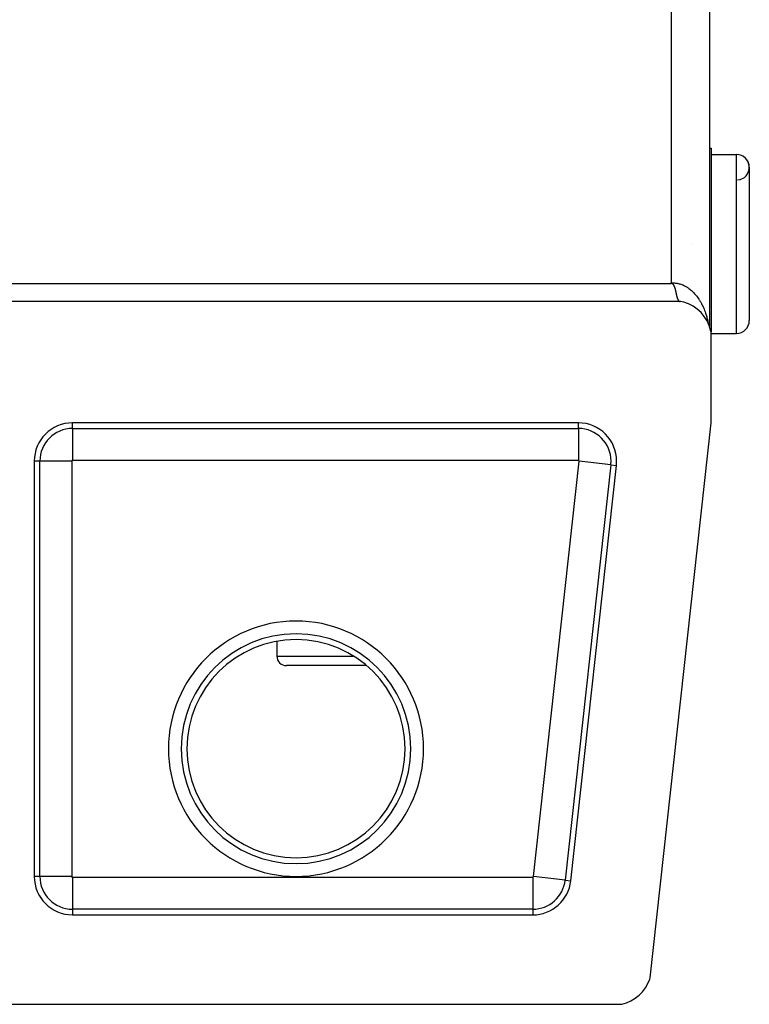
# Model space of a CAD drawing. Extents: x 24 to 1329, y -769 to 283.
# Drawn here: x 603 to 660, y -57 to 20 of the extents above; entities that cross this region are included whole.
import ezdxf

# ---------------------------------------------------------------- set-up
doc = ezdxf.new("R2010")
doc.units = 0
doc.linetypes.add('DASHED', pattern=[11.05, 8.7, -2.35])
doc.layers.get('0').update_dxf_attribs({"linetype": 'CONTINUOUS'})
doc.layers.add('NEVIDI', color=4, linetype='DASHED')

msp = doc.modelspace()

# ---------------------------------------------------------------- linework, layer by layer
at = {"color": 2}
for p, q in [((657.393409, 135.000258), (657.393409, -4.000258)), ((657.393372, 10), (657.5, 10)), ((657.393372, 10), (657.5, 10)), ((657.5, 10), (657.5, -4.387523)), ((657.5, 9.5), (659.5, 9.5)), ((657.5, 9.5), (659.5, 9.5)), ((660.5, 8.5), (660.5, -3.5)), ((655.9808, 2.5), (655.982172, 2.5)), ((654.3312, -0.6), (654.343689, -0.592182)), ((654.343689, -0.592182), (654.37437, -0.579051)), ((654.37437, -0.579051), (654.401447, -0.576758)), ((654.401447, -0.576758), (654.410844, -0.577529)), ((654.410844, -0.577529), (654.43859, -0.585458)), ((654.43859, -0.585458), (654.441814, -0.586819)), ((654.441814, -0.586819), (654.458408, -0.595443)), ((654.458408, -0.595443), (654.474049, -0.606273)), ((654.474049, -0.606273), (654.488091, -0.617635)), ((654.488091, -0.617635), (654.495395, -0.624158)), ((654.495395, -0.624158), (654.500856, -0.629338)), ((654.500856, -0.629338), (654.512368, -0.641209)), ((654.512368, -0.641209), (654.517122, -0.64653)), ((654.517122, -0.64653), (654.526304, -0.657606)), ((654.526304, -0.657606), (654.532015, -0.665083)), ((654.532015, -0.665083), (654.540482, -0.677073)), ((654.540482, -0.677073), (654.548272, -0.689098)), ((654.548272, -0.689098), (654.548772, -0.689901)), ((654.548772, -0.689901), (654.559353, -0.707703)), ((654.559353, -0.707703), (654.562911, -0.713961)), ((654.562911, -0.713961), (654.569265, -0.725372)), ((654.569265, -0.725372), (654.575844, -0.737521)), ((654.575844, -0.737521), (654.582239, -0.749689)), ((654.582239, -0.749689), (654.58844, -0.761871)), ((654.58844, -0.761871), (654.591965, -0.768981)), ((654.591965, -0.768981), (654.594439, -0.774061)), ((654.594439, -0.774061), (654.600228, -0.786251)), ((654.600228, -0.786251), (654.603567, -0.793498)), ((654.603567, -0.793498), (654.605799, -0.798438)), ((654.605799, -0.798438), (654.611142, -0.810614)), ((654.611142, -0.810614), (654.616263, -0.822776)), ((654.616263, -0.822776), (654.619153, -0.829863)), ((654.619153, -0.829863), (654.621174, -0.834923)), ((654.621174, -0.834923), (654.625888, -0.847054)), ((654.625888, -0.847054), (654.630418, -0.859169)), ((654.630418, -0.859169), (654.633873, -0.86872)), ((654.633873, -0.86872), (654.634778, -0.871265)), ((654.634778, -0.871265), (654.638979, -0.883343)), ((654.638979, -0.883343), (654.641362, -0.890379)), ((654.641362, -0.890379), (654.643035, -0.8954)), ((654.643035, -0.8954), (654.64696, -0.907437)), ((654.64696, -0.907437), (654.650766, -0.919451)), ((654.650766, -0.919451), (654.654467, -0.931442)), ((654.654467, -0.931442), (654.657091, -0.940121)), ((654.657091, -0.940121), (654.660068, -0.95013)), ((654.660068, -0.95013), (654.661603, -0.955352)), ((654.661603, -0.955352), (654.665065, -0.967267)), ((654.665065, -0.967267), (654.668473, -0.979156)), ((654.668473, -0.979156), (654.671834, -0.991016)), ((654.671834, -0.991016), (654.675148, -1.002847)), ((654.675148, -1.002847), (654.676723, -1.008515)), ((654.676723, -1.008515), (654.676919, -1.009223)), ((654.676919, -1.009223), (654.676984, -1.009459)), ((654.676984, -1.009459), (654.678416, -1.014648)), ((654.678416, -1.014648), (654.681638, -1.026416)), ((654.681638, -1.026416), (654.684814, -1.038152)), ((654.684814, -1.038152), (654.687944, -1.049854)), ((654.687944, -1.049854), (654.691029, -1.061521)), ((654.691029, -1.061521), (654.692555, -1.067341)), ((654.692555, -1.067341), (654.694877, -1.076266)), ((654.694877, -1.076266), (654.697064, -1.084745)), ((654.697064, -1.084745), (654.700015, -1.0963)), ((654.700015, -1.0963), (654.702921, -1.107816)), ((654.702921, -1.107816), (654.705783, -1.119291)), ((654.705783, -1.119291), (654.707053, -1.124429)), ((654.707053, -1.124429), (654.711174, -1.141283)), ((654.711174, -1.141283), (654.711375, -1.142115)), ((654.711375, -1.142115), (654.714106, -1.153461)), ((654.714106, -1.153461), (654.716794, -1.164763)), ((654.716794, -1.164763), (654.719283, -1.175345)), ((654.719283, -1.175345), (654.720456, -1.180371)), ((654.720456, -1.180371), (654.722047, -1.187229)), ((654.722047, -1.187229), (654.724614, -1.198391)), ((654.724614, -1.198391), (654.725944, -1.204218)), ((654.725944, -1.204218), (654.727144, -1.209504)), ((654.727144, -1.209504), (654.72964, -1.220569)), ((654.72964, -1.220569), (654.732101, -1.231583)), ((654.732101, -1.231583), (654.732898, -1.235169)), ((654.732898, -1.235169), (654.734531, -1.242547)), ((654.734531, -1.242547), (654.73693, -1.253458)), ((654.73693, -1.253458), (654.7393, -1.264318)), ((654.7393, -1.264318), (654.739413, -1.264833)), ((654.739413, -1.264833), (654.741644, -1.275123)), ((654.741644, -1.275123), (654.743962, -1.285875)), ((654.743962, -1.285875), (654.744573, -1.288718)), ((654.744573, -1.288718), (654.746257, -1.296572)), ((654.746257, -1.296572), (654.748529, -1.307213)), ((654.748529, -1.307213), (654.750781, -1.317797)), ((654.750781, -1.317797), (654.751926, -1.32319)), ((654.751926, -1.32319), (654.754012, -1.333032)), ((654.754012, -1.333032), (654.755636, -1.340709)), ((654.755636, -1.340709), (654.757432, -1.349203)), ((654.757432, -1.349203), (654.759619, -1.359553)), ((654.759619, -1.359553), (654.761794, -1.369842)), ((654.761794, -1.369842), (654.763807, -1.379359)), ((654.763807, -1.379359), (654.763958, -1.380071)), ((654.763958, -1.380071), (654.766114, -1.390237)), ((654.766114, -1.390237), (654.766289, -1.391064)), ((654.766289, -1.391064), (654.768262, -1.400341)), ((654.768262, -1.400341), (654.770405, -1.410381)), ((654.770405, -1.410381), (654.772544, -1.420356)), ((654.772544, -1.420356), (654.77468, -1.430267)), ((654.77468, -1.430267), (654.775359, -1.433407)), ((654.775359, -1.433407), (654.776813, -1.440112)), ((654.776813, -1.440112), (654.778944, -1.44989)), ((654.778944, -1.44989), (654.781073, -1.459601)), ((654.781073, -1.459601), (654.7832, -1.469245)), ((654.7832, -1.469245), (654.785284, -1.478625)), ((654.785284, -1.478625), (654.786755, -1.48521)), ((654.786755, -1.48521), (654.787198, -1.487188)), ((654.787198, -1.487188), (654.787453, -1.488324)), ((654.787453, -1.488324), (654.78958, -1.49776)), ((654.78958, -1.49776), (654.791707, -1.507124)), ((654.791707, -1.507124), (654.792618, -1.511115)), ((654.792618, -1.511115), (654.793834, -1.516417)), ((654.793834, -1.516417), (654.795964, -1.525638)), ((654.795964, -1.525638), (654.797616, -1.532738)), ((654.797616, -1.532738), (654.798047, -1.534581)), ((654.798047, -1.534581), (654.798095, -1.534786)), ((654.798095, -1.534786), (654.800228, -1.54386)), ((655.112477, -2), (600.5, -2)), ((654.800228, -1.54386), (654.802365, -1.552861)), ((654.802365, -1.552861), (654.804505, -1.561786)), ((654.804505, -1.561786), (654.806648, -1.570636)), ((654.806648, -1.570636), (654.808066, -1.576436)), ((654.808066, -1.576436), (654.809334, -1.581592)), ((654.809334, -1.581592), (654.810949, -1.588108)), ((654.810949, -1.588108), (654.813107, -1.596728)), ((654.813107, -1.596728), (654.815271, -1.60527)), ((654.815271, -1.60527), (654.81651, -1.610116)), ((654.81651, -1.610116), (654.818595, -1.618193)), ((654.818595, -1.618193), (654.820732, -1.626373)), ((654.820732, -1.626373), (654.821801, -1.630423)), ((654.821801, -1.630423), (654.823992, -1.638647)), ((654.823992, -1.638647), (654.826191, -1.64679)), ((654.826191, -1.64679), (654.828399, -1.654852)), ((654.828399, -1.654852), (654.829284, -1.658054)), ((654.829284, -1.658054), (654.832247, -1.668631)), ((654.832247, -1.668631), (654.832842, -1.670729)), ((654.832842, -1.670729), (654.835078, -1.678543)), ((654.835078, -1.678543), (654.837324, -1.686273)), ((654.837324, -1.686273), (654.839582, -1.693919)), ((654.839582, -1.693919), (654.84017, -1.695893)), ((654.84017, -1.695893), (654.843978, -1.708461)), ((654.843978, -1.708461), (654.844131, -1.708956)), ((654.844131, -1.708956), (654.846423, -1.716346)), ((654.846423, -1.716346), (654.848729, -1.72365)), ((654.848729, -1.72365), (654.849201, -1.72513)), ((654.849201, -1.72513), (654.851327, -1.731727)), ((654.851327, -1.731727), (654.85338, -1.737996)), ((654.85338, -1.737996), (654.855726, -1.745038)), ((654.855726, -1.745038), (654.855988, -1.745814)), ((654.855988, -1.745814), (654.858087, -1.751991)), ((654.858087, -1.751991), (654.860464, -1.758855)), ((654.860464, -1.758855), (654.862759, -1.765361)), ((654.862759, -1.765361), (654.862855, -1.765631)), ((654.862855, -1.765631), (654.865263, -1.772316)), ((654.865263, -1.772316), (654.867687, -1.778912)), ((654.867687, -1.778912), (654.868336, -1.780655)), ((654.868336, -1.780655), (654.870128, -1.785417)), ((654.870128, -1.785417), (654.872587, -1.791831)), ((654.872587, -1.791831), (654.874566, -1.796896)), ((654.874566, -1.796896), (654.875063, -1.798153)), ((654.875063, -1.798153), (654.877558, -1.804384)), ((654.877558, -1.804384), (654.880071, -1.810523)), ((654.880071, -1.810523), (654.881082, -1.812952)), ((654.881082, -1.812952), (654.884895, -1.821918)), ((654.884895, -1.821918), (654.886801, -1.826282)), ((654.886801, -1.826282), (654.887729, -1.828381)), ((654.887729, -1.828381), (654.890323, -1.834146)), ((654.890323, -1.834146), (654.892937, -1.839817)), ((654.892937, -1.839817), (654.89431, -1.842739)), ((654.89431, -1.842739), (654.895573, -1.845394)), ((654.895573, -1.845394), (654.898232, -1.850876)), ((654.898232, -1.850876), (654.899516, -1.853473)), ((654.899516, -1.853473), (654.900912, -1.856262)), ((654.900912, -1.856262), (654.903616, -1.861553)), ((654.903616, -1.861553), (654.906343, -1.866749)), ((654.906343, -1.866749), (654.908052, -1.869932)), ((654.908052, -1.869932), (654.909094, -1.871847)), ((654.909094, -1.871847), (654.91187, -1.87685)), ((654.91187, -1.87685), (654.912691, -1.878302)), ((654.912691, -1.878302), (654.91467, -1.881755)), ((654.91467, -1.881755), (654.917496, -1.886563)), ((654.917496, -1.886563), (654.920347, -1.891274)), ((654.920347, -1.891274), (654.922391, -1.894565)), ((654.922391, -1.894565), (654.925159, -1.898909)), ((654.925159, -1.898909), (654.926423, -1.900849)), ((654.926423, -1.900849), (654.929063, -1.90482)), ((654.929063, -1.90482), (654.932024, -1.909139)), ((654.932024, -1.909139), (654.935013, -1.913358)), ((654.935013, -1.913358), (654.937373, -1.916592)), ((654.937373, -1.916592), (654.940774, -1.921103)), ((654.940774, -1.921103), (654.941081, -1.921501)), ((654.941081, -1.921501), (654.94416, -1.925424)), ((654.94416, -1.925424), (654.947269, -1.929247)), ((654.947269, -1.929247), (654.950411, -1.93297)), ((654.950411, -1.93297), (654.953088, -1.936036)), ((654.953088, -1.936036), (654.955825, -1.93907)), ((654.955825, -1.93907), (654.95679, -1.940116)), ((654.95679, -1.940116), (654.96003, -1.94354)), ((654.96003, -1.94354), (654.963303, -1.946862)), ((654.963303, -1.946862), (654.96661, -1.950085)), ((654.96661, -1.950085), (654.969587, -1.952872)), ((654.969587, -1.952872), (654.97157, -1.954669)), ((654.97157, -1.954669), (654.971637, -1.954729)), ((654.971637, -1.954729), (654.973331, -1.956227)), ((654.973331, -1.956227), (654.976746, -1.959147)), ((654.976746, -1.959147), (654.980199, -1.961967)), ((654.980199, -1.961967), (654.983691, -1.964685)), ((654.983691, -1.964685), (654.98699, -1.967135)), ((654.98699, -1.967135), (654.988146, -1.967966)), ((654.988146, -1.967966), (654.990792, -1.969818)), ((654.990792, -1.969818), (654.994404, -1.972233)), ((654.994404, -1.972233), (654.998057, -1.974547)), ((654.998057, -1.974547), (655.001753, -1.976759)), ((655.001753, -1.976759), (655.005329, -1.978781)), ((655.005329, -1.978781), (655.005567, -1.978911)), ((655.005567, -1.978911), (655.009658, -1.981076)), ((655.009658, -1.981076), (655.013107, -1.98279)), ((655.013107, -1.98279), (655.016985, -1.984598)), ((655.016985, -1.984598), (655.020911, -1.986304)), ((655.020911, -1.986304), (655.023946, -1.987541)), ((655.023946, -1.987541), (655.024801, -1.987877)), ((655.024801, -1.987877), (655.026809, -1.988644)), ((655.026809, -1.988644), (655.028913, -1.989415)), ((655.028913, -1.989415), (655.032991, -1.990819)), ((655.032991, -1.990819), (655.037122, -1.992122)), ((655.037122, -1.992122), (655.041308, -1.993325)), ((655.041308, -1.993325), (655.043464, -1.9939)), ((655.043464, -1.9939), (655.045641, -1.99445)), ((655.045641, -1.99445), (655.049849, -1.99543)), ((655.049849, -1.99543), (655.054205, -1.996332)), ((655.054205, -1.996332), (655.058621, -1.997134)), ((655.058621, -1.997134), (655.063097, -1.997837)), ((655.063097, -1.997837), (655.064071, -1.997976)), ((655.064071, -1.997976), (655.06783, -1.998464)), ((655.06783, -1.998464), (655.076901, -1.999351)), ((655.368546, -2.060225), (655.112477, -2)), ((655.744241, -2.193711), (655.368546, -2.060225)), ((656.098925, -2.375887), (655.744241, -2.193711)), ((656.426172, -2.603444), (656.098925, -2.375887)), ((656.720385, -2.872487), (656.426172, -2.603444)), ((656.976227, -3.17814), (656.720385, -2.872487)), ((657.189273, -3.515105), (656.976227, -3.17814)), ((657.355734, -3.87742), (657.189273, -3.515105)), ((657.47264, -4.258587), (657.355734, -3.87742)), ((657.5, -4.387523), (657.47264, -4.258587)), ((657.5, -11.5), (657.5, -4.387523)), ((657.5, -4.5), (659.5, -4.5)), ((657.5, -4.5), (659.5, -4.5)), ((647.110132, -11.5), (607.5, -11.5)), ((652.727379, -54.930852), (657.5, -11.5)), ((604.5, -14.5), (604.5, -47)), ((646.520752, -47.327698), (650.09218, -14.827698)), ((623.5, -28.605061), (623.5, -29.75)), ((623.5, -28.605061), (623.5, -29.75)), ((630.530956, -30.5), (624.25, -30.5)), ((607.5, -50), (643.538703, -50)), ((652.360057, -55.709708), (652.55029, -55.378237)), ((652.55029, -55.378237), (652.696885, -55.025041)), ((652.696885, -55.025041), (652.727379, -54.930852)), ((651.861225, -56.287184), (652.129099, -56.014385)), ((652.129099, -56.014385), (652.360057, -55.709708)), ((599.887523, -57), (650.418397, -57)), ((650.418397, -57), (650.515353, -56.979977)), ((650.515353, -56.979977), (650.882448, -56.87284)), ((650.882448, -56.87284), (651.232715, -56.719952)), ((651.232715, -56.719952), (651.560797, -56.523657)), ((651.560797, -56.523657), (651.861225, -56.287184))]:
    msp.add_line(p, q, dxfattribs=at)
for centre, radius, start, end in [((659.5, 8.5), 1, 0, 90), ((659.5, 8.5), 1, 274.763642, 90), ((659.5, -3.5), 1, 270, 360), ((607.5, -14.5), 3, 90, 180), ((647.110132, -14.5), 3, 0, 90), ((647.110132, -14.5), 3, 353.728923, 360), ((624.25, -29.75), 0.75, 180, 270), ((607.5, -47), 3, 180, 270), ((643.538703, -47), 3, 270, 353.728923)]:
    msp.add_arc(centre, radius, start, end, dxfattribs=at)
at = {"layer": 'NEVIDI', "color": 7, "linetype": 'CONTINUOUS'}
for p, q in [((654.393409, -0.55313), (654.393409, 131.55313)), ((659.5, -4.5), (659.5, 9.5)), ((600.498889, -0.6), (654.3312, -0.6)), ((654.3312, -0.6), (654.341132, -0.592377)), ((654.341132, -0.592377), (654.363597, -0.575332)), ((654.363597, -0.575332), (654.393409, -0.55313)), ((654.393409, -0.55313), (654.400625, -0.552749)), ((654.400625, -0.552749), (654.462046, -0.550598)), ((654.462046, -0.550598), (654.550883, -0.550928)), ((654.550883, -0.550928), (654.562381, -0.551267)), ((654.562381, -0.551267), (654.612269, -0.553528)), ((654.612269, -0.553528), (654.700675, -0.560681)), ((654.700675, -0.560681), (654.761828, -0.56799)), ((654.761828, -0.56799), (654.849731, -0.581897)), ((654.849731, -0.581897), (654.910591, -0.593894)), ((654.910591, -0.593894), (654.938068, -0.59995)), ((654.938068, -0.59995), (654.997641, -0.614458)), ((654.997641, -0.614458), (655.05786, -0.631059)), ((655.05786, -0.631059), (655.144202, -0.658305)), ((655.144202, -0.658305), (655.203689, -0.67948)), ((655.203689, -0.67948), (655.288709, -0.713222)), ((655.288709, -0.713222), (655.305084, -0.720199)), ((655.305084, -0.720199), (655.34705, -0.738797)), ((655.34705, -0.738797), (655.430963, -0.779133)), ((655.430963, -0.779133), (655.48834, -0.809193)), ((655.48834, -0.809193), (655.570616, -0.855927)), ((655.570616, -0.855927), (655.627034, -0.890516)), ((655.627034, -0.890516), (655.657584, -0.910132)), ((655.657584, -0.910132), (655.707312, -0.943422)), ((655.707312, -0.943422), (655.762366, -0.982288)), ((655.762366, -0.982288), (655.840706, -1.041359)), ((655.840706, -1.041359), (655.894212, -1.084344)), ((655.894212, -1.084344), (655.970467, -1.149477)), ((655.970467, -1.149477), (655.989959, -1.166882)), ((655.989959, -1.166882), (656.022694, -1.196826)), ((656.022694, -1.196826), (656.096407, -1.267647)), ((656.096407, -1.267647), (656.146681, -1.318762)), ((656.146681, -1.318762), (656.217935, -1.395347)), ((656.217935, -1.395347), (656.266214, -1.450142)), ((656.266214, -1.450142), (656.296922, -1.486275)), ((656.296922, -1.486275), (656.334876, -1.532366)), ((656.334876, -1.532366), (656.381485, -1.591222)), ((656.381485, -1.591222), (656.446945, -1.678332)), ((656.446945, -1.678332), (656.49142, -1.740677)), ((656.49142, -1.740677), (656.553966, -1.833024)), ((656.553966, -1.833024), (656.573767, -1.863468)), ((656.573767, -1.863468), (656.59629, -1.898842)), ((656.59629, -1.898842), (656.655468, -1.99577)), ((656.655468, -1.99577), (656.695469, -2.064796)), ((656.695469, -2.064796), (656.751282, -2.1663)), ((656.751282, -2.1663), (656.788761, -2.238174)), ((656.788761, -2.238174), (656.815734, -2.291906)), ((656.815734, -2.291906), (656.841256, -2.344406)), ((656.841256, -2.344406), (656.87617, -2.419018)), ((656.87617, -2.419018), (656.925029, -2.529375)), ((656.925029, -2.529375), (656.957548, -2.607103)), ((656.957548, -2.607103), (657.002498, -2.720935)), ((657.002498, -2.720935), (657.01918, -2.765276)), ((657.01918, -2.765276), (657.03225, -2.800877)), ((657.03225, -2.800877), (657.073361, -2.918299)), ((657.073361, -2.918299), (657.100515, -3.000924)), ((657.100515, -3.000924), (657.137546, -3.121249)), ((657.137546, -3.121249), (657.161727, -3.205369)), ((657.161727, -3.205369), (657.180964, -3.27595)), ((657.180964, -3.27595), (657.194792, -3.328947)), ((657.194792, -3.328947), (657.216134, -3.414965)), ((657.216134, -3.414965), (657.245057, -3.54125)), ((657.245057, -3.54125), (657.263554, -3.629216)), ((657.263554, -3.629216), (657.279227, -3.710897)), ((607.5, -11.939556), (607.5, -11.5)), ((647.110132, -11.939556), (647.110132, -11.5)), ((607.5, -11.939556), (647.110132, -11.939556)), ((607.5, -11.939556), (607.5, -14.438033)), ((647.110132, -11.939556), (647.110132, -14.438033)), ((604.939556, -14.5), (604.5, -14.5)), ((604.939556, -47), (604.939556, -14.5)), ((607.438033, -14.5), (604.939556, -14.5)), ((607.438033, -14.5), (607.438033, -47)), ((647.110132, -14.438033), (607.5, -14.438033)), ((643.600299, -47.006769), (647.171727, -14.506769)), ((649.655254, -14.779684), (647.171727, -14.506769)), ((649.655254, -14.779684), (646.083826, -47.279684)), ((649.655254, -14.779684), (650.09218, -14.827698)), ((623.5, -29.75), (629.484356, -29.75)), ((604.939556, -47), (604.5, -47)), ((607.438033, -47), (604.939556, -47)), ((607.5, -47.061967), (643.538703, -47.061967)), ((607.5, -47.061967), (607.5, -49.560444)), ((643.538703, -47.061967), (643.538703, -49.560444)), ((646.083826, -47.279684), (643.600299, -47.006769)), ((646.083826, -47.279684), (646.520752, -47.327698)), ((607.5, -49.560444), (607.5, -50)), ((643.538703, -49.560444), (607.5, -49.560444)), ((643.538703, -49.560444), (643.538703, -50))]:
    msp.add_line(p, q, dxfattribs=at)
for centre, radius, start, end in [((607.5, -14.5), 2.560444, 90, 180), ((647.110132, -14.5), 2.560444, 0, 90), ((607.5, -14.5), 0.061967, 90, 180), ((647.110132, -14.5), 0.061967, 0, 90), ((647.110132, -14.5), 0.061967, 353.728923, 360), ((647.110132, -14.5), 2.560444, 353.728923, 360), ((625, -37), 9.9895, 0, 180), ((625, -37), 8.990109, 90, 180), ((625, -37), 8.536139, 90, 180), ((625, -37), 8.990109, 0, 90), ((625, -37), 8.536139, 0, 90), ((625, -37), 9.9895, 180, 360), ((625, -37), 8.990109, 180, 270), ((625, -37), 8.536139, 180, 270), ((625, -37), 8.536139, 270, 360), ((625, -37), 8.990109, 270, 360), ((607.5, -47), 2.560444, 180, 270), ((607.5, -47), 0.061967, 180, 270), ((643.538703, -47), 0.061967, 270, 353.728923), ((643.538703, -47), 2.560444, 270, 353.728923)]:
    msp.add_arc(centre, radius, start, end, dxfattribs=at)

doc.saveas('drawing.dxf')
